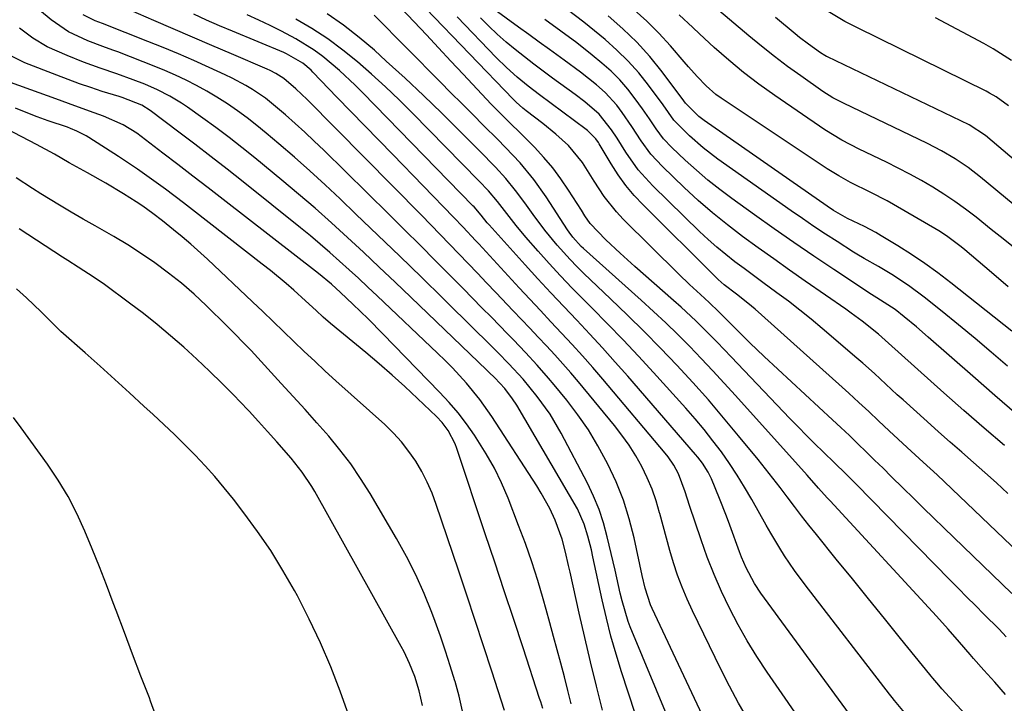
# Model space of a CAD drawing. Units: inches. Extents: x 1879881 to 1885306, y 437962 to 443341.
# Drawn here: x 1883780 to 1883993, y 440859 to 441007 of the extents above; entities that cross this region are included whole.
import ezdxf

# ---------------------------------------------------------------- set-up
doc = ezdxf.new("R2010")
doc.units = ezdxf.units.IN
doc.header["$MEASUREMENT"] = 0
doc.layers.add('7', color=7, linetype='Continuous')
doc.layers.add('8', color=7, linetype='Continuous')

msp = doc.modelspace()

# ---------------------------------------------------------------- linework, layer by layer
at = {"layer": '7', "color": 18}
for points in [[(1883995.24, 440967.3, 1734), (1883988.15, 440973.13, 1734), (1883985.46, 440975.19, 1734), (1883982.65, 440977.09, 1734), (1883979.73, 440978.82, 1734), (1883976.72, 440980.37, 1734), (1883958.52, 440989.12, 1734), (1883957.94, 440989.4, 1734), (1883956.22, 440990.3, 1734), (1883954.04, 440991.66, 1734), (1883949.3, 440995, 1734), (1883946.43, 440997.08, 1734), (1883943.6, 440999.21, 1734), (1883940.82, 441001.41, 1734), (1883938.09, 441003.67, 1734), (1883924.15, 441015.47, 1734)], [(1883993.72, 440873.73, 1714), (1883992.19, 440875.37, 1714), (1883988.9, 440878.66, 1714), (1883987.05, 440880.5, 1714), (1883985.21, 440882.35, 1714), (1883983.38, 440884.2, 1714), (1883981.55, 440886.06, 1714), (1883961.25, 440906.76, 1714), (1883960.69, 440907.33, 1714), (1883958.97, 440909.04, 1714), (1883956.65, 440911.29, 1714), (1883954.14, 440913.72, 1714), (1883952.32, 440915.5, 1714), (1883950.51, 440917.3, 1714), (1883948.72, 440919.13, 1714), (1883946.95, 440920.96, 1714), (1883934.24, 440934.3, 1714), (1883931.22, 440937.43, 1714), (1883929.69, 440938.99, 1714), (1883926.6, 440942.06, 1714), (1883923.42, 440945.03, 1714), (1883921.8, 440946.49, 1714), (1883913.4, 440953.84, 1714), (1883910.26, 440956.66, 1714), (1883907.19, 440959.56, 1714), (1883903.8, 440963.09, 1714), (1883902.65, 440964.79, 1714), (1883901.91, 440965.95, 1714), (1883899.12, 440970.33, 1714), (1883897.45, 440972.78, 1714), (1883895.69, 440975.15, 1714), (1883893.77, 440977.4, 1714), (1883891.75, 440979.57, 1714), (1883889.27, 440982.07, 1714), (1883885.81, 440985.46, 1714), (1883882.4, 440988.91, 1714), (1883876.32, 440995.39, 1714), (1883873.67, 440998.22, 1714), (1883871.01, 441001.05, 1714), (1883868.35, 441003.88, 1714), (1883865.69, 441006.7, 1714), (1883861.25, 441011.41, 1714)], [(1883926.47, 440842.09, 1698), (1883912.42, 440875.93, 1698), (1883911.98, 440877.09, 1698), (1883910.68, 440881.54, 1698), (1883910.29, 440883.19, 1698), (1883909.52, 440886.49, 1698), (1883909.14, 440888.14, 1698), (1883907.48, 440895.38, 1698), (1883906.67, 440898.37, 1698), (1883905.71, 440901.31, 1698), (1883904.52, 440904.16, 1698), (1883903.19, 440906.96, 1698), (1883897.52, 440917.78, 1698), (1883895.11, 440921.88, 1698), (1883892.32, 440925.74, 1698), (1883889.3, 440929.44, 1698), (1883886.22, 440932.74, 1698), (1883883.79, 440935.2, 1698), (1883881.35, 440937.65, 1698), (1883878.89, 440940.08, 1698), (1883872, 440946.87, 1698), (1883867.31, 440951.47, 1698), (1883862.61, 440956.05, 1698), (1883857.88, 440960.61, 1698), (1883853.14, 440965.15, 1698), (1883849.71, 440968.43, 1698), (1883846.47, 440971.47, 1698), (1883843.19, 440974.46, 1698), (1883839.86, 440977.41, 1698), (1883836.49, 440980.31, 1698), (1883833.73, 440982.65, 1698), (1883831.69, 440984.31, 1698), (1883829.62, 440985.93, 1698), (1883827.49, 440987.47, 1698), (1883825.33, 440988.97, 1698), (1883823.02, 440990.45, 1698), (1883820.86, 440991.74, 1698), (1883818.65, 440992.94, 1698), (1883816.41, 440994.09, 1698), (1883814.12, 440995.16, 1698), (1883811.82, 440996.19, 1698), (1883809.5, 440997.15, 1698), (1883807.15, 440998.08, 1698), (1883801.68, 441000.18, 1698), (1883800.59, 441000.59, 1698), (1883798.4, 441001.38, 1698), (1883795.13, 441002.59, 1698), (1883790.98, 441004.56, 1698), (1883787.22, 441007.15, 1698), (1883784.73, 441009.24, 1698)], [(1883937.95, 440855.87, 1702), (1883935.85, 440859.43, 1702), (1883933.88, 440863.06, 1702), (1883932, 440866.74, 1702), (1883925.87, 440879.35, 1702), (1883924.71, 440881.88, 1702), (1883923.63, 440884.45, 1702), (1883922.68, 440887.06, 1702), (1883921.81, 440889.75, 1702), (1883921.02, 440892.41, 1702), (1883920.26, 440895.07, 1702), (1883919.53, 440897.75, 1702), (1883918.82, 440900.42, 1702), (1883918.78, 440900.58, 1702), (1883918.02, 440903.15, 1702), (1883917.14, 440905.68, 1702), (1883916.09, 440908.14, 1702), (1883914.93, 440910.56, 1702), (1883913.61, 440912.9, 1702), (1883912.2, 440915.17, 1702), (1883910.64, 440917.35, 1702), (1883909, 440919.47, 1702), (1883901.24, 440928.84, 1702), (1883899.56, 440930.83, 1702), (1883897.85, 440932.8, 1702), (1883896.1, 440934.74, 1702), (1883894.32, 440936.66, 1702), (1883892.53, 440938.55, 1702), (1883890.73, 440940.45, 1702), (1883888.93, 440942.34, 1702), (1883887.13, 440944.23, 1702), (1883883.39, 440948.17, 1702), (1883881.38, 440950.27, 1702), (1883879.38, 440952.37, 1702), (1883877.37, 440954.47, 1702), (1883875.37, 440956.57, 1702), (1883873.36, 440958.67, 1702), (1883871.34, 440960.75, 1702), (1883869.31, 440962.83, 1702), (1883867.27, 440964.9, 1702), (1883842.56, 440989.88, 1702), (1883840.11, 440992.24, 1702), (1883837.53, 440994.46, 1702), (1883835.79, 440995.55, 1702), (1883834.56, 440996.17, 1702), (1883833.93, 440996.45, 1702), (1883826.19, 440999.79, 1702), (1883821.99, 441001.6, 1702), (1883817.8, 441003.4, 1702), (1883813.6, 441005.21, 1702), (1883809.41, 441007.01, 1702), (1883802.8, 441009.84, 1702)], [(1883951.23, 440852.8, 1704), (1883942.03, 440866.12, 1704), (1883939.82, 440869.47, 1704), (1883937.71, 440872.87, 1704), (1883935.75, 440876.37, 1704), (1883933.89, 440879.92, 1704), (1883932.17, 440883.55, 1704), (1883930.56, 440887.22, 1704), (1883929.1, 440890.96, 1704), (1883927.74, 440894.73, 1704), (1883925.25, 440902.11, 1704), (1883924.3, 440905.09, 1704), (1883922.87, 440908.98, 1704), (1883921.84, 440910.89, 1704), (1883920.63, 440912.65, 1704), (1883919.97, 440913.48, 1704), (1883906.52, 440929.43, 1704), (1883904.34, 440931.98, 1704), (1883902.13, 440934.5, 1704), (1883899.87, 440936.98, 1704), (1883897.59, 440939.43, 1704), (1883895.29, 440941.87, 1704), (1883893, 440944.31, 1704), (1883890.71, 440946.77, 1704), (1883888.43, 440949.22, 1704), (1883879.69, 440958.68, 1704), (1883879.01, 440959.41, 1704), (1883876.31, 440962.34, 1704), (1883874.25, 440964.5, 1704), (1883861.09, 440978.02, 1704), (1883858.07, 440981.12, 1704), (1883855.06, 440984.23, 1704), (1883852.05, 440987.33, 1704), (1883849.03, 440990.44, 1704), (1883843.84, 440995.8, 1704), (1883843.42, 440996.22, 1704), (1883841.64, 440997.79, 1704), (1883838.14, 440999.76, 1704), (1883837.51, 441000.04, 1704), (1883826.44, 441004.66, 1704), (1883823.63, 441005.86, 1704), (1883820.83, 441007.09, 1704), (1883818.06, 441008.37, 1704)], [(1883994.91, 440883.09, 1716), (1883980.23, 440897.3, 1716), (1883978.03, 440899.44, 1716), (1883975.83, 440901.59, 1716), (1883973.64, 440903.74, 1716), (1883971.45, 440905.89, 1716), (1883968.88, 440908.43, 1716), (1883967.08, 440910.2, 1716), (1883965.27, 440911.97, 1716), (1883963.46, 440913.74, 1716), (1883961.64, 440915.49, 1716), (1883959.81, 440917.24, 1716), (1883957.97, 440918.97, 1716), (1883956.13, 440920.69, 1716), (1883941.42, 440934.32, 1716), (1883938.26, 440937.32, 1716), (1883935.16, 440940.4, 1716), (1883932.61, 440942.99, 1716), (1883931.58, 440944.03, 1716), (1883929.48, 440946.06, 1716), (1883927.63, 440947.72, 1716), (1883925.26, 440949.89, 1716), (1883922.95, 440952.12, 1716), (1883910.9, 440964.06, 1716), (1883909.45, 440965.61, 1716), (1883906.82, 440968.92, 1716), (1883904.66, 440972.26, 1716), (1883902.12, 440976.32, 1716), (1883899.05, 440979.96, 1716), (1883896.33, 440982.39, 1716), (1883893.53, 440984.72, 1716), (1883889.94, 440987.47, 1716), (1883889.2, 440988.05, 1716), (1883887.79, 440989.3, 1716), (1883887.12, 440989.97, 1716), (1883868.25, 441009.61, 1716)], [(1883993.32, 440915.1, 1722), (1883988.92, 440918.87, 1722), (1883984.56, 440922.68, 1722), (1883980.23, 440926.52, 1722), (1883968.25, 440937.21, 1722), (1883967.52, 440937.86, 1722), (1883966.08, 440939.17, 1722), (1883962.6, 440941.96, 1722), (1883960.22, 440943.73, 1722), (1883959.01, 440944.59, 1722), (1883950.23, 440950.67, 1722), (1883946.83, 440953.04, 1722), (1883943.45, 440955.43, 1722), (1883940.08, 440957.84, 1722), (1883936.73, 440960.28, 1722), (1883933.44, 440962.79, 1722), (1883930.22, 440965.38, 1722), (1883927.11, 440968.1, 1722), (1883924.06, 440970.91, 1722), (1883919.38, 440975.4, 1722), (1883916.91, 440978.07, 1722), (1883914.76, 440981.01, 1722), (1883912.75, 440984.06, 1722), (1883910.69, 440987.09, 1722), (1883909.51, 440988.65, 1722), (1883907.01, 440991.39, 1722), (1883905.13, 440993.06, 1722), (1883901.71, 440995.81, 1722), (1883898.18, 440998.41, 1722), (1883894.98, 441000.69, 1722), (1883892.72, 441002.31, 1722), (1883890.48, 441003.94, 1722), (1883888.24, 441005.58, 1722), (1883882.97, 441009.46, 1722)], [(1883994, 440932.29, 1726), (1883990.5, 440935.28, 1726), (1883986.99, 440938.25, 1726), (1883983.43, 440941.18, 1726), (1883979.86, 440944.08, 1726), (1883976.01, 440947.16, 1726), (1883972.59, 440949.72, 1726), (1883969.01, 440952.06, 1726), (1883966.11, 440953.81, 1726), (1883962.99, 440955.56, 1726), (1883961.45, 440956.47, 1726), (1883960.69, 440956.94, 1726), (1883957.15, 440959.19, 1726), (1883954.63, 440960.82, 1726), (1883952.13, 440962.47, 1726), (1883949.65, 440964.16, 1726), (1883947.2, 440965.87, 1726), (1883931.4, 440977.03, 1726), (1883928.23, 440979.43, 1726), (1883925.22, 440982.04, 1726), (1883921.87, 440985.44, 1726), (1883919.52, 440988.73, 1726), (1883916.4, 440992.98, 1726), (1883914.27, 440995.66, 1726), (1883912.01, 440998.22, 1726), (1883909.57, 441000.61, 1726), (1883906.99, 441002.87, 1726), (1883902.42, 441006.6, 1726), (1883898.81, 441009.35, 1726)], [(1883994.22, 440988.53, 1738), (1883991.54, 440990.47, 1738), (1883990.12, 440991.31, 1738), (1883989.39, 440991.69, 1738), (1883961.53, 441005.37, 1738), (1883958.81, 441006.79, 1738), (1883954.89, 441009.18, 1738)], [(1883959.85, 440857.05, 1706), (1883940.68, 440883.22, 1706), (1883939.27, 440885.31, 1706), (1883937.49, 440888.64, 1706), (1883936.49, 440890.95, 1706), (1883936.04, 440892.12, 1706), (1883933.97, 440897.89, 1706), (1883933.25, 440899.82, 1706), (1883931.75, 440903.66, 1706), (1883929.97, 440907.9, 1706), (1883929.28, 440909.32, 1706), (1883928.02, 440911.32, 1706), (1883927.06, 440912.58, 1706), (1883926.55, 440913.18, 1706), (1883911.89, 440930.09, 1706), (1883909.19, 440933.16, 1706), (1883906.45, 440936.2, 1706), (1883903.67, 440939.2, 1706), (1883900.86, 440942.17, 1706), (1883898.04, 440945.14, 1706), (1883895.24, 440948.12, 1706), (1883892.47, 440951.13, 1706), (1883889.72, 440954.16, 1706), (1883881.9, 440962.84, 1706), (1883881.53, 440963.26, 1706), (1883880.17, 440964.92, 1706), (1883878.66, 440966.68, 1706), (1883878.43, 440966.92, 1706), (1883854.63, 440991.36, 1706), (1883852.98, 440993.01, 1706), (1883849.56, 440996.2, 1706), (1883845.97, 440999.2, 1706), (1883844.09, 441000.58, 1706), (1883840.12, 441003.03, 1706), (1883837.02, 441004.69, 1706), (1883834.58, 441005.92, 1706), (1883832.11, 441007.08, 1706), (1883829.61, 441008.18, 1706)], [(1883971.72, 440857.4, 1708), (1883969.55, 440859.99, 1708), (1883969.03, 440860.65, 1708), (1883968.51, 440861.32, 1708), (1883950.22, 440884.96, 1708), (1883947.94, 440888.06, 1708), (1883945.8, 440891.26, 1708), (1883944.77, 440892.89, 1708), (1883942.8, 440896.19, 1708), (1883941.84, 440897.86, 1708), (1883938.7, 440903.45, 1708), (1883937.17, 440906.08, 1708), (1883935.57, 440908.67, 1708), (1883933.88, 440911.21, 1708), (1883932.13, 440913.71, 1708), (1883930.3, 440916.14, 1708), (1883928.42, 440918.54, 1708), (1883926.46, 440920.87, 1708), (1883924.45, 440923.17, 1708), (1883917.49, 440930.87, 1708), (1883914.22, 440934.43, 1708), (1883910.91, 440937.96, 1708), (1883907.55, 440941.43, 1708), (1883904.16, 440944.87, 1708), (1883902.46, 440946.56, 1708), (1883899.91, 440949.15, 1708), (1883897.39, 440951.78, 1708), (1883894.93, 440954.45, 1708), (1883892.5, 440957.15, 1708), (1883889.86, 440960.13, 1708), (1883887.74, 440962.65, 1708), (1883885.72, 440965.24, 1708), (1883883.72, 440967.86, 1708), (1883881.77, 440970.13, 1708), (1883879.72, 440972.32, 1708), (1883865.35, 440986.98, 1708), (1883862.46, 440989.85, 1708), (1883859.53, 440992.66, 1708), (1883856.51, 440995.39, 1708), (1883853.45, 440998.07, 1708), (1883850.28, 441000.61, 1708), (1883847.02, 441003.02, 1708), (1883843.62, 441005.23, 1708), (1883840.13, 441007.31, 1708)], [(1883993.54, 440861.28, 1712), (1883991.24, 440863.93, 1712), (1883988.9, 440866.55, 1712), (1883986.65, 440869.03, 1712), (1883985.89, 440869.92, 1712), (1883983.65, 440872.56, 1712), (1883981.16, 440875.43, 1712), (1883978.61, 440878.25, 1712), (1883955.65, 440903.15, 1712), (1883955.02, 440903.83, 1712), (1883953.15, 440905.9, 1712), (1883950.68, 440908.67, 1712), (1883935.2, 440925.94, 1712), (1883932.76, 440928.62, 1712), (1883930.3, 440931.28, 1712), (1883927.8, 440933.91, 1712), (1883925.29, 440936.51, 1712), (1883922.73, 440939.08, 1712), (1883920.13, 440941.6, 1712), (1883917.49, 440944.08, 1712), (1883914.81, 440946.53, 1712), (1883902.34, 440957.7, 1712), (1883901.85, 440958.16, 1712), (1883900.05, 440960.14, 1712), (1883899.25, 440961.21, 1712), (1883898.88, 440961.76, 1712), (1883894.25, 440968.88, 1712), (1883891.58, 440972.65, 1712), (1883888.6, 440976.19, 1712), (1883887.03, 440977.89, 1712), (1883883.82, 440981.24, 1712), (1883880.74, 440984.31, 1712), (1883878.38, 440986.66, 1712), (1883876.02, 440989.01, 1712), (1883873.67, 440991.38, 1712), (1883871.32, 440993.74, 1712), (1883857.1, 441008.13, 1712)], [(1883998.03, 440890.42, 1718), (1883978.78, 440908.75, 1718), (1883975.79, 440911.5, 1718), (1883972.3, 440914.65, 1718), (1883970.34, 440916.46, 1718), (1883968.4, 440918.29, 1718), (1883966.11, 440920.46, 1718), (1883963.99, 440922.46, 1718), (1883961.86, 440924.44, 1718), (1883959.71, 440926.4, 1718), (1883957.55, 440928.35, 1718), (1883939.41, 440944.55, 1718), (1883937.89, 440945.86, 1718), (1883935.37, 440947.81, 1718), (1883932.71, 440949.86, 1718), (1883931.45, 440950.97, 1718), (1883930.84, 440951.55, 1718), (1883915.2, 440967.11, 1718), (1883913.28, 440969.18, 1718), (1883911.46, 440971.33, 1718), (1883909.81, 440973.62, 1718), (1883908.28, 440975.99, 1718), (1883905.7, 440980.31, 1718), (1883905.54, 440980.58, 1718), (1883905.02, 440981.41, 1718), (1883903.19, 440983.2, 1718), (1883902.88, 440983.43, 1718), (1883892.84, 440990.9, 1718), (1883890.38, 440992.8, 1718), (1883887.99, 440994.77, 1718), (1883885.67, 440996.84, 1718), (1883883.47, 440999.02, 1718), (1883875.02, 441007.8, 1718)], [(1883996.04, 440921.78, 1724), (1883991.24, 440925.91, 1724), (1883986.47, 440930.08, 1724), (1883976.85, 440938.55, 1724), (1883974.29, 440940.75, 1724), (1883971.69, 440942.9, 1724), (1883969.68, 440944.52, 1724), (1883965.76, 440947.02, 1724), (1883964.6, 440947.73, 1724), (1883956.47, 440953.13, 1724), (1883952.13, 440956.04, 1724), (1883947.82, 440958.99, 1724), (1883943.54, 440961.98, 1724), (1883939.28, 440965, 1724), (1883934.43, 440968.48, 1724), (1883931.8, 440970.45, 1724), (1883929.22, 440972.48, 1724), (1883926.74, 440974.62, 1724), (1883924.3, 440976.83, 1724), (1883921.45, 440979.53, 1724), (1883919.64, 440981.44, 1724), (1883918.06, 440983.54, 1724), (1883916.58, 440985.73, 1724), (1883915.06, 440987.89, 1724), (1883913.51, 440990.06, 1724), (1883911.88, 440992.15, 1724), (1883910.16, 440994.14, 1724), (1883908.29, 440996, 1724), (1883906.32, 440997.76, 1724), (1883904.21, 440999.5, 1724), (1883900.86, 441002.15, 1724), (1883897.4, 441004.66, 1724), (1883893.95, 441007.17, 1724)], [(1883994.96, 440939.83, 1728), (1883981.73, 440950.3, 1728), (1883978.96, 440952.42, 1728), (1883976.14, 440954.46, 1728), (1883973.25, 440956.39, 1728), (1883970.3, 440958.25, 1728), (1883966.68, 440960.45, 1728), (1883965.5, 440961.14, 1728), (1883963.09, 440962.43, 1728), (1883959.39, 440964.22, 1728), (1883956.41, 440965.93, 1728), (1883954.99, 440966.88, 1728), (1883928.4, 440985.39, 1728), (1883927.25, 440986.25, 1728), (1883924.41, 440989.14, 1728), (1883924.05, 440989.61, 1728), (1883919.33, 440995.9, 1728), (1883916.67, 440999.17, 1728), (1883913.86, 441002.3, 1728), (1883910.83, 441005.21, 1728), (1883907.65, 441007.97, 1728)], [(1883995.62, 440957.67, 1732), (1883993.07, 440959.77, 1732), (1883990.5, 440961.84, 1732), (1883987.2, 440964.46, 1732), (1883984.92, 440966.17, 1732), (1883982.61, 440967.83, 1732), (1883980.24, 440969.41, 1732), (1883977.83, 440970.93, 1732), (1883975.38, 440972.37, 1732), (1883972.89, 440973.77, 1732), (1883970.37, 440975.09, 1732), (1883967.82, 440976.36, 1732), (1883961.94, 440979.18, 1732), (1883958.15, 440981.11, 1732), (1883954.52, 440983.32, 1732), (1883943.66, 440990.76, 1732), (1883940.27, 440993.2, 1732), (1883936.95, 440995.73, 1732), (1883933.74, 440998.4, 1732), (1883930.61, 441001.17, 1732), (1883927.39, 441004.13, 1732), (1883925.93, 441005.49, 1732), (1883923.03, 441008.24, 1732)], [(1884010.79, 440963.79, 1736), (1883989.23, 440982.14, 1736), (1883985.72, 440984.41, 1736), (1883955.08, 440999.1, 1736), (1883954.88, 440999.2, 1736), (1883954.49, 440999.4, 1736), (1883953.54, 440999.98, 1736), (1883950.96, 441001.84, 1736), (1883949.05, 441003.31, 1736), (1883948.11, 441004.08, 1736), (1883943.84, 441007.62, 1736)], [(1883916.53, 440847.93, 1696), (1883910.56, 440866.18, 1696), (1883909.36, 440870.02, 1696), (1883908.25, 440873.89, 1696), (1883907.27, 440877.8, 1696), (1883906.37, 440881.72, 1696), (1883904.37, 440891.07, 1696), (1883904.03, 440892.55, 1696), (1883903.27, 440895.49, 1696), (1883902.49, 440898.13, 1696), (1883901.05, 440901.44, 1696), (1883887.88, 440923.82, 1696), (1883887.01, 440925.19, 1696), (1883885.29, 440927.46, 1696), (1883883.14, 440929.73, 1696), (1883881.88, 440930.96, 1696), (1883881.46, 440931.37, 1696), (1883865, 440947.18, 1696), (1883861.6, 440950.43, 1696), (1883858.18, 440953.67, 1696), (1883854.75, 440956.89, 1696), (1883851.3, 440960.1, 1696), (1883847.81, 440963.26, 1696), (1883844.29, 440966.39, 1696), (1883840.72, 440969.46, 1696), (1883837.11, 440972.48, 1696), (1883831.24, 440977.32, 1696), (1883828.48, 440979.54, 1696), (1883825.7, 440981.72, 1696), (1883822.87, 440983.83, 1696), (1883820.01, 440985.91, 1696), (1883816.68, 440988.27, 1696), (1883815.44, 440989.11, 1696), (1883812.89, 440990.66, 1696), (1883810.23, 440992.02, 1696), (1883807.49, 440993.22, 1696), (1883804.99, 440994.18, 1696), (1883801.41, 440995.46, 1696), (1883797.81, 440996.69, 1696), (1883794.23, 440997.96, 1696), (1883790.71, 440999.39, 1696), (1883786.38, 441001.33, 1696), (1883783.28, 441003.15, 1696), (1883780.4, 441005.33, 1696)], [(1883906.44, 440857.87, 1694), (1883905.12, 440863.1, 1694), (1883903.83, 440868.33, 1694), (1883902.6, 440873.58, 1694), (1883901.4, 440878.83, 1694), (1883899.42, 440887.72, 1694), (1883899.1, 440889.15, 1694), (1883898.45, 440892.02, 1694), (1883897.74, 440894.87, 1694), (1883896.22, 440898.99, 1694), (1883895.03, 440901.47, 1694), (1883893.21, 440904.78, 1694), (1883892.21, 440906.39, 1694), (1883882.5, 440921.39, 1694), (1883879.91, 440925.08, 1694), (1883877.05, 440928.57, 1694), (1883873.99, 440931.88, 1694), (1883872.4, 440933.48, 1694), (1883870.78, 440935.06, 1694), (1883857.73, 440947.45, 1694), (1883855.71, 440949.36, 1694), (1883853.68, 440951.25, 1694), (1883851.63, 440953.12, 1694), (1883849.58, 440954.99, 1694), (1883847.5, 440956.83, 1694), (1883845.4, 440958.64, 1694), (1883843.27, 440960.42, 1694), (1883841.11, 440962.17, 1694), (1883828.72, 440972.09, 1694), (1883825.27, 440974.82, 1694), (1883821.81, 440977.54, 1694), (1883818.32, 440980.22, 1694), (1883814.81, 440982.88, 1694), (1883808.62, 440987.55, 1694), (1883806.86, 440988.68, 1694), (1883802.62, 440990.32, 1694), (1883801.95, 440990.53, 1694), (1883798.3, 440991.67, 1694), (1883795.81, 440992.48, 1694), (1883793.33, 440993.32, 1694), (1883790.88, 440994.22, 1694), (1883788.43, 440995.15, 1694), (1883781.56, 440997.84, 1694), (1883778.66, 440999.29, 1694)], [(1883899.64, 440859.23, 1692), (1883898.92, 440862.17, 1692), (1883898.19, 440865.09, 1692), (1883897.43, 440868.02, 1692), (1883896.65, 440870.93, 1692), (1883895.86, 440873.85, 1692), (1883895.06, 440876.76, 1692), (1883894.25, 440879.67, 1692), (1883893.61, 440881.94, 1692), (1883892.42, 440885.96, 1692), (1883891.15, 440889.95, 1692), (1883889.77, 440893.91, 1692), (1883888.31, 440897.84, 1692), (1883886.02, 440903.73, 1692), (1883884.62, 440907.02, 1692), (1883883.07, 440910.24, 1692), (1883881.32, 440913.34, 1692), (1883878.78, 440917.32, 1692), (1883877.03, 440919.77, 1692), (1883875.2, 440922.15, 1692), (1883873.25, 440924.44, 1692), (1883871.21, 440926.65, 1692), (1883858.96, 440939.26, 1692), (1883855.75, 440942.51, 1692), (1883852.47, 440945.69, 1692), (1883849.81, 440948.21, 1692), (1883847.82, 440950.01, 1692), (1883845.06, 440952.29, 1692), (1883824.4, 440968.3, 1692), (1883821.15, 440970.82, 1692), (1883817.89, 440973.33, 1692), (1883814.63, 440975.83, 1692), (1883811.36, 440978.33, 1692), (1883806.68, 440981.91, 1692), (1883805.74, 440982.6, 1692), (1883802.79, 440984.44, 1692), (1883798.57, 440986.33, 1692), (1883796.57, 440987.04, 1692), (1883792.39, 440988.53, 1692), (1883788.22, 440990.04, 1692), (1883774.79, 440994.89, 1692)], [(1883885.27, 440857.84, 1688), (1883882.53, 440866.3, 1688), (1883880.74, 440871.78, 1688), (1883878.94, 440877.26, 1688), (1883877.12, 440882.73, 1688), (1883875.29, 440888.19, 1688), (1883870.51, 440902.35, 1688), (1883869.59, 440904.78, 1688), (1883868.56, 440907.16, 1688), (1883867.36, 440909.46, 1688), (1883866.06, 440911.71, 1688), (1883864.58, 440913.85, 1688), (1883863, 440915.9, 1688), (1883861.25, 440917.8, 1688), (1883859.39, 440919.62, 1688), (1883848.81, 440929.12, 1688), (1883846.51, 440931.21, 1688), (1883844.23, 440933.32, 1688), (1883841.97, 440935.45, 1688), (1883839.73, 440937.6, 1688), (1883837.5, 440939.76, 1688), (1883835.26, 440941.92, 1688), (1883833.01, 440944.06, 1688), (1883830.75, 440946.2, 1688), (1883821.03, 440955.36, 1688), (1883817.43, 440958.62, 1688), (1883815.59, 440960.19, 1688), (1883813.72, 440961.73, 1688), (1883811.32, 440963.67, 1688), (1883809.23, 440965.29, 1688), (1883807.07, 440966.84, 1688), (1883805.59, 440967.81, 1688), (1883802.91, 440969.51, 1688), (1883799.04, 440971.85, 1688), (1883795.1, 440974.05, 1688), (1883791.13, 440976.21, 1688), (1883787.96, 440978.11, 1688), (1883784.07, 440980.15, 1688), (1883774.31, 440985.22, 1688)], [(1883876.19, 440857.69, 1686), (1883875.42, 440860.91, 1686), (1883874.55, 440864.11, 1686), (1883874.52, 440864.23, 1686), (1883873.53, 440867.46, 1686), (1883872.5, 440870.68, 1686), (1883871.4, 440873.87, 1686), (1883870.26, 440877.05, 1686), (1883869.52, 440879.03, 1686), (1883867.86, 440883.14, 1686), (1883866.07, 440887.18, 1686), (1883864.06, 440891.12, 1686), (1883861.92, 440894.99, 1686), (1883856.17, 440904.77, 1686), (1883854.14, 440908.01, 1686), (1883852, 440911.17, 1686), (1883849.68, 440914.19, 1686), (1883847.24, 440917.14, 1686), (1883844.7, 440920.01, 1686), (1883842.15, 440922.86, 1686), (1883839.58, 440925.7, 1686), (1883836.99, 440928.53, 1686), (1883830.45, 440935.64, 1686), (1883829.19, 440936.98, 1686), (1883826.62, 440939.63, 1686), (1883825.3, 440940.93, 1686), (1883820.75, 440945.38, 1686), (1883818.13, 440947.81, 1686), (1883815.43, 440950.17, 1686), (1883812.63, 440952.39, 1686), (1883809.67, 440954.59, 1686), (1883806.76, 440956.58, 1686), (1883803.8, 440958.49, 1686), (1883800.78, 440960.31, 1686), (1883796.76, 440962.57, 1686), (1883794.15, 440964.03, 1686), (1883791.57, 440965.52, 1686), (1883789.01, 440967.06, 1686), (1883785.02, 440969.55, 1686), (1883783.23, 440970.7, 1686), (1883779.64, 440973, 1686)], [(1883867.49, 440858.93, 1684), (1883866.81, 440862.09, 1684), (1883865.85, 440865.17, 1684), (1883864.71, 440867.99, 1684), (1883863.53, 440870.47, 1684), (1883862.88, 440871.68, 1684), (1883844.21, 440905.15, 1684), (1883843.58, 440906.24, 1684), (1883841.48, 440909.38, 1684), (1883839.12, 440912.34, 1684), (1883836.03, 440915.89, 1684), (1883834.04, 440918.12, 1684), (1883832.04, 440920.33, 1684), (1883830.01, 440922.52, 1684), (1883827.96, 440924.69, 1684), (1883826.85, 440925.84, 1684), (1883824.2, 440928.55, 1684), (1883821.5, 440931.2, 1684), (1883818.74, 440933.79, 1684), (1883815.94, 440936.34, 1684), (1883813.06, 440938.84, 1684), (1883810.14, 440941.27, 1684), (1883807.17, 440943.62, 1684), (1883804.14, 440945.91, 1684), (1883798.74, 440949.9, 1684), (1883796.53, 440951.46, 1684), (1883793.1, 440953.63, 1684), (1883790.81, 440955.08, 1684), (1883789.67, 440955.81, 1684), (1883780.34, 440961.94, 1684)], [(1883852.71, 440853.75, 1682), (1883849.73, 440861.98, 1682), (1883847.68, 440867.26, 1682), (1883845.48, 440872.47, 1682), (1883843.04, 440877.58, 1682), (1883840.46, 440882.62, 1682), (1883839.84, 440883.76, 1682), (1883837.34, 440888.12, 1682), (1883834.71, 440892.38, 1682), (1883831.88, 440896.52, 1682), (1883828.91, 440900.56, 1682), (1883826.63, 440903.52, 1682), (1883824.66, 440905.99, 1682), (1883822.63, 440908.4, 1682), (1883820.52, 440910.74, 1682), (1883818.35, 440913.03, 1682), (1883816.12, 440915.27, 1682), (1883813.87, 440917.49, 1682), (1883811.58, 440919.67, 1682), (1883809.28, 440921.82, 1682), (1883807.3, 440923.64, 1682), (1883804.15, 440926.53, 1682), (1883800.98, 440929.41, 1682), (1883797.8, 440932.27, 1682), (1883794.61, 440935.11, 1682), (1883789.33, 440939.79, 1682), (1883787.71, 440941.35, 1682), (1883785.08, 440944.04, 1682), (1883781.91, 440947.01, 1682), (1883779.75, 440948.97, 1682)]]:
    msp.add_polyline3d(points, dxfattribs=at)
at = {"layer": '8', "color": 18}
for points in [[(1883988.92, 440852.54, 1710), (1883979.8, 440862.52, 1710), (1883979.13, 440863.28, 1710), (1883977.83, 440864.83, 1710), (1883977.51, 440865.22, 1710), (1883977.19, 440865.61, 1710), (1883970.87, 440873.39, 1710), (1883967.39, 440877.68, 1710), (1883963.92, 440881.97, 1710), (1883960.45, 440886.26, 1710), (1883956.98, 440890.55, 1710), (1883952.67, 440895.89, 1710), (1883951.07, 440897.9, 1710), (1883949.49, 440899.91, 1710), (1883947.93, 440901.94, 1710), (1883946.38, 440903.98, 1710), (1883944.83, 440906.02, 1710), (1883943.27, 440908.04, 1710), (1883941.68, 440910.05, 1710), (1883940.07, 440912.05, 1710), (1883935.87, 440917.2, 1710), (1883932.62, 440921.1, 1710), (1883929.33, 440924.95, 1710), (1883925.95, 440928.73, 1710), (1883922.51, 440932.46, 1710), (1883919, 440936.12, 1710), (1883915.46, 440939.75, 1710), (1883911.85, 440943.31, 1710), (1883908.2, 440946.83, 1710), (1883902.42, 440952.32, 1710), (1883900.92, 440953.79, 1710), (1883899.44, 440955.29, 1710), (1883896.61, 440958.4, 1710), (1883893.94, 440961.65, 1710), (1883891.44, 440965.04, 1710), (1883889.65, 440967.6, 1710), (1883887.66, 440970.27, 1710), (1883885.53, 440972.81, 1710), (1883883.29, 440975.26, 1710), (1883882.14, 440976.46, 1710), (1883880.98, 440977.65, 1710), (1883875.59, 440983.09, 1710), (1883871.7, 440986.95, 1710), (1883867.76, 440990.77, 1710), (1883863.75, 440994.52, 1710), (1883859.7, 440998.22, 1710), (1883857.12, 441000.54, 1710), (1883853.84, 441003.32, 1710), (1883850.45, 441005.96, 1710), (1883846.91, 441008.4, 1710)], [(1883994.16, 440949.4, 1730), (1883990.52, 440952.5, 1730), (1883984.75, 440957.42, 1730), (1883983.99, 440958.05, 1730), (1883980.83, 440960.45, 1730), (1883979.17, 440961.53, 1730), (1883978.32, 440962.03, 1730), (1883967.97, 440967.97, 1730), (1883964.45, 440969.8, 1730), (1883960.06, 440971.98, 1730), (1883957.51, 440973.39, 1730), (1883955.03, 440974.93, 1730), (1883932.1, 440990.2, 1730), (1883930.96, 440991.02, 1730), (1883928.83, 440992.83, 1730), (1883926.88, 440994.86, 1730), (1883925.01, 440996.96, 1730), (1883924.09, 440998.03, 1730), (1883921.11, 441001.51, 1730), (1883918.63, 441004.23, 1730), (1883916.04, 441006.85, 1730), (1883913.3, 441009.3, 1730)], [(1883932.57, 440847.12, 1700), (1883917.17, 440879.84, 1700), (1883916.79, 440880.7, 1700), (1883915.66, 440884.28, 1700), (1883915.02, 440887.04, 1700), (1883913.26, 440895.18, 1700), (1883912.21, 440899.29, 1700), (1883910.95, 440903.32, 1700), (1883909.38, 440907.25, 1700), (1883907.61, 440911.11, 1700), (1883905.46, 440915.06, 1700), (1883903.4, 440918.47, 1700), (1883901.11, 440921.75, 1700), (1883898.69, 440924.94, 1700), (1883895.98, 440928.26, 1700), (1883894.79, 440929.7, 1700), (1883892.32, 440932.51, 1700), (1883889.77, 440935.24, 1700), (1883887.17, 440937.94, 1700), (1883885.87, 440939.28, 1700), (1883882.41, 440942.83, 1700), (1883880.38, 440944.9, 1700), (1883878.34, 440946.97, 1700), (1883876.31, 440949.04, 1700), (1883873.7, 440951.68, 1700), (1883870.36, 440955.05, 1700), (1883867, 440958.42, 1700), (1883863.63, 440961.77, 1700), (1883860.25, 440965.11, 1700), (1883846.16, 440978.95, 1700), (1883844.13, 440980.91, 1700), (1883842.08, 440982.84, 1700), (1883840, 440984.73, 1700), (1883837.89, 440986.59, 1700), (1883836.18, 440988.07, 1700), (1883833.56, 440990.18, 1700), (1883830.78, 440992.07, 1700), (1883829.34, 440992.94, 1700), (1883826.38, 440994.53, 1700), (1883824.86, 440995.26, 1700), (1883821.38, 440996.85, 1700), (1883818.09, 440998.32, 1700), (1883814.79, 440999.75, 1700), (1883811.47, 441001.13, 1700), (1883808.13, 441002.47, 1700), (1883798.33, 441006.31, 1700), (1883796.78, 441006.89, 1700), (1883794.18, 441008.22, 1700)], [(1883994.07, 440904.77, 1720), (1883991.61, 440907.03, 1720), (1883989.13, 440909.25, 1720), (1883986.62, 440911.46, 1720), (1883984.1, 440913.65, 1720), (1883981.59, 440915.85, 1720), (1883979.09, 440918.07, 1720), (1883976.61, 440920.29, 1720), (1883971.42, 440924.97, 1720), (1883970.17, 440926.1, 1720), (1883967.69, 440928.38, 1720), (1883965.21, 440930.67, 1720), (1883962.7, 440932.91, 1720), (1883961.43, 440934.01, 1720), (1883953.96, 440940.38, 1720), (1883951.56, 440942.39, 1720), (1883949.12, 440944.36, 1720), (1883946.64, 440946.28, 1720), (1883944.13, 440948.15, 1720), (1883941.09, 440950.38, 1720), (1883939.07, 440951.86, 1720), (1883937.05, 440953.36, 1720), (1883935.04, 440954.85, 1720), (1883933.07, 440956.39, 1720), (1883931.13, 440957.98, 1720), (1883929.26, 440959.65, 1720), (1883927.44, 440961.36, 1720), (1883917.3, 440971.26, 1720), (1883914.18, 440974.7, 1720), (1883911.5, 440978.49, 1720), (1883909.6, 440981.52, 1720), (1883908.41, 440983.36, 1720), (1883905.72, 440986.77, 1720), (1883902.6, 440989.42, 1720), (1883900.52, 440990.99, 1720), (1883895.65, 440994.52, 1720), (1883893.6, 440996.03, 1720), (1883891.56, 440997.56, 1720), (1883889.55, 440999.12, 1720), (1883887.55, 441000.7, 1720), (1883885.6, 441002.34, 1720), (1883883.69, 441004.01, 1720), (1883881.84, 441005.76, 1720), (1883880.03, 441007.56, 1720)], [(1883994.83, 440998.36, 1740), (1883990.89, 441000.88, 1740), (1883988.85, 441002.02, 1740), (1883978.44, 441007.53, 1740)], [(1883893.53, 440858.25, 1690), (1883893.07, 440859.72, 1690), (1883892.84, 440860.45, 1690), (1883889.27, 440871.35, 1690), (1883887.24, 440877.53, 1690), (1883885.21, 440883.71, 1690), (1883883.16, 440889.88, 1690), (1883881.1, 440896.05, 1690), (1883874.94, 440914.46, 1690), (1883874.56, 440915.47, 1690), (1883873.04, 440918.32, 1690), (1883871.76, 440920.06, 1690), (1883870.52, 440921.39, 1690), (1883866.44, 440925.28, 1690), (1883863.72, 440927.83, 1690), (1883860.96, 440930.34, 1690), (1883858.14, 440932.78, 1690), (1883855.29, 440935.19, 1690), (1883847.64, 440941.51, 1690), (1883846.05, 440942.87, 1690), (1883844.51, 440944.28, 1690), (1883842.21, 440946.4, 1690), (1883839.69, 440948.66, 1690), (1883838.02, 440950.12, 1690), (1883834.63, 440952.95, 1690), (1883832.89, 440954.33, 1690), (1883817.83, 440966.03, 1690), (1883815.87, 440967.54, 1690), (1883811.93, 440970.52, 1690), (1883807.95, 440973.44, 1690), (1883805.93, 440974.86, 1690), (1883801.82, 440977.59, 1690), (1883795.41, 440981.69, 1690), (1883794.77, 440982.07, 1690), (1883792.81, 440983.08, 1690), (1883791.44, 440983.64, 1690), (1883790.75, 440983.9, 1690), (1883786.62, 440985.3, 1690), (1883784.23, 440986.16, 1690), (1883781.85, 440987.07, 1690), (1883779.51, 440988.07, 1690)], [(1883810.62, 440854.75, 1680), (1883808.74, 440859.84, 1680), (1883808.48, 440860.53, 1680), (1883806.66, 440865.24, 1680), (1883804.85, 440869.97, 1680), (1883803.06, 440874.69, 1680), (1883801.29, 440879.43, 1680), (1883800.67, 440881.08, 1680), (1883799.19, 440884.98, 1680), (1883797.68, 440888.87, 1680), (1883796.13, 440892.75, 1680), (1883794.55, 440896.61, 1680), (1883792.82, 440900.39, 1680), (1883790.92, 440904.08, 1680), (1883788.76, 440907.63, 1680), (1883786.44, 440911.08, 1680), (1883780.72, 440918.95, 1680), (1883779.09, 440921.17, 1680)]]:
    msp.add_polyline3d(points, dxfattribs=at)

doc.saveas('drawing.dxf')
